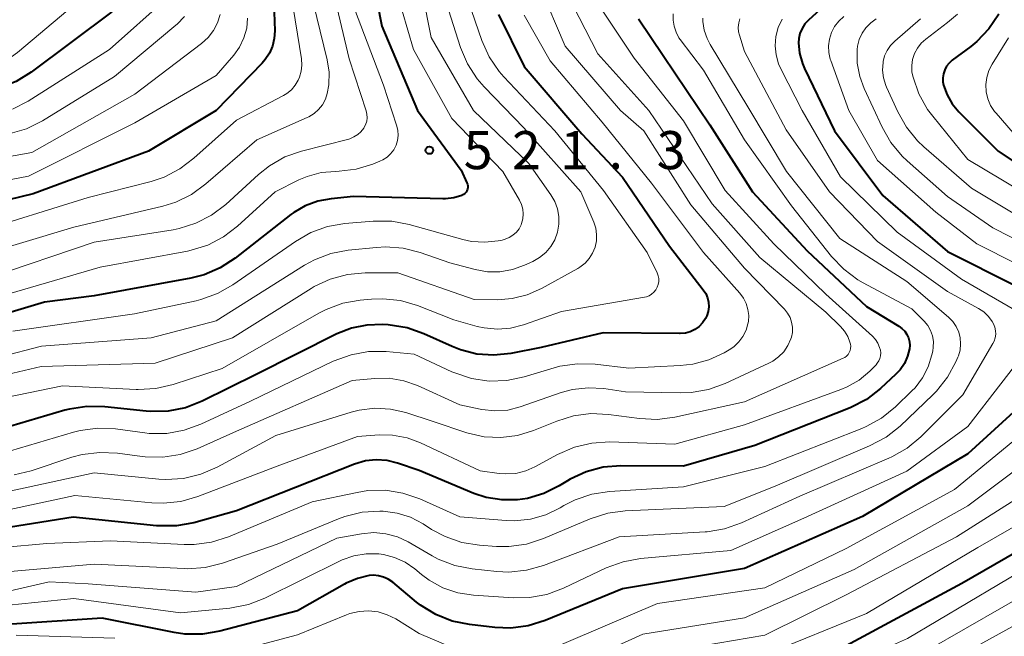
# Model space of a CAD drawing. Units: metres. Extents: x -68000 to -66000, y 19500 to 21000.
# Drawn here: x -67440 to -67343, y 20439 to 20500 of the extents above; entities that cross this region are included whole.
import ezdxf

# ---------------------------------------------------------------- set-up
doc = ezdxf.new("R2010")
doc.units = ezdxf.units.M
for name, color, linetype, lineweight in [('710100_等高線(計曲線)', 7, 'Continuous', 40), ('710200_等高線(主曲線)', 7, 'Continuous', 13), ('731200_図化機測定による標高点', 7, 'Continuous', 40)]:
    doc.layers.add(name, color=color, linetype=linetype, lineweight=lineweight)
doc.styles.add('Style-WORKING', font='MS Gothic.ttf')

msp = doc.modelspace()

# ---------------------------------------------------------------- linework, layer by layer
at = {"layer": '710100_等高線(計曲線)', "linetype": 'Continuous', "lineweight": 40, "flags": 128}
for points, elevation in [([(-67406.59, 20509), (-67404.69, 20499.31), (-67401.19, 20491), (-67396.88, 20485.12)], 520), ([(-67357.77, 20504.44), (-67362.7, 20499.9), (-67363.06, 20499.52), (-67363.33, 20499.08), (-67363.53, 20498.59), (-67363.64, 20498.08), (-67363.67, 20497.67), (-67363.57, 20496.64), (-67363.29, 20495.63), (-67363.08, 20495.15), (-67360.14, 20489), (-67355.38, 20482.62), (-67349, 20477.12), (-67342.28, 20473.72)], 490), ([(-67431.27, 20500.73), (-67439.2, 20494.79), (-67440.68, 20493.87), (-67442.3, 20493.22), (-67443.2, 20492.99), (-67450.49, 20491.51), (-67458.96, 20489.29), (-67460.68, 20489), (-67462.42, 20489.01), (-67463.08, 20489.09), (-67467, 20489.73), (-67474.8, 20493.2), (-67476.08, 20493.92), (-67476.73, 20494.22), (-67477.42, 20494.4), (-67478.13, 20494.46), (-67478.8, 20494.4), (-67489, 20492.63)], 540), ([(-67415.3, 20500.7), (-67415.23, 20498.85), (-67415.28, 20498.09), (-67415.45, 20497.35), (-67415.75, 20496.65), (-67416.16, 20496.02), (-67416.46, 20495.67), (-67421, 20491), (-67427.65, 20487), (-67439, 20482.78), (-67449.85, 20480.15), (-67459.07, 20478.44), (-67460.81, 20478.27), (-67462.54, 20478.41), (-67462.92, 20478.48), (-67468.1, 20479.55), (-67469.77, 20480.05), (-67471.33, 20480.84), (-67471.69, 20481.07), (-67472.52, 20481.63), (-67473.62, 20482.24), (-67474.81, 20482.66)], 530), ([(-67393.19, 20500.46), (-67390.68, 20495.32), (-67385, 20488.71), (-67381, 20484.43), (-67376.36, 20477.64), (-67373.05, 20473.35), (-67372.81, 20472.97), (-67372.63, 20472.55), (-67372.53, 20472.11), (-67372.51, 20471.65), (-67372.57, 20471.2), (-67372.71, 20470.77), (-67372.84, 20470.5), (-67373.12, 20470.08), (-67373.47, 20469.72), (-67373.88, 20469.43), (-67374.33, 20469.21), (-67374.81, 20469.07), (-67375.31, 20469.02), (-67375.38, 20469.02), (-67382.91, 20469.09), (-67389, 20467.66), (-67392, 20467.08), (-67393.66, 20466.9), (-67395.33, 20467.01), (-67396.95, 20467.42), (-67397.78, 20467.75), (-67400.57, 20469.01), (-67402.21, 20469.59), (-67404.06, 20469.88), (-67404.62, 20469.91), (-67406.15, 20469.87), (-67407.66, 20469.57), (-67409.13, 20468.99), (-67417.05, 20465), (-67422.38, 20462.36)], 510), ([(-67343.96, 20500.49), (-67344.93, 20499.05), (-67346.13, 20497.79), (-67346.73, 20497.3), (-67348.55, 20495.94), (-67348.85, 20495.67), (-67349.1, 20495.35), (-67349.29, 20494.99), (-67349.42, 20494.61), (-67349.47, 20494.21), (-67349.46, 20493.81), (-67349.4, 20493.49), (-67349.06, 20492.54), (-67348.55, 20491.66), (-67347.9, 20490.87), (-67344.03, 20487), (-67337.39, 20482.61)], 480), ([(-67379.41, 20500.02), (-67377, 20496.42), (-67372.42, 20489.58), (-67368.21, 20483), (-67362.83, 20477.17), (-67357, 20471.68), (-67353.8, 20469.77), (-67353.49, 20469.54), (-67353.22, 20469.27), (-67353.01, 20468.95), (-67352.85, 20468.6), (-67352.76, 20468.23), (-67352.73, 20467.84), (-67352.76, 20467.52), (-67352.95, 20466.79)], 500), ([(-67396.88, 20485.12), (-67396.31, 20483.89), (-67396.26, 20483.74), (-67396.23, 20483.58), (-67396.24, 20483.41), (-67396.27, 20483.25), (-67396.32, 20483.1), (-67396.4, 20482.96), (-67396.51, 20482.84), (-67396.64, 20482.74), (-67396.78, 20482.66), (-67396.82, 20482.64), (-67397.61, 20482.4), (-67398.43, 20482.3), (-67398.7, 20482.3), (-67407.48, 20482.52), (-67409.69, 20482.31), (-67410.98, 20482.08), (-67412.22, 20481.62), (-67413.35, 20480.96), (-67413.64, 20480.74), (-67419.12, 20476.45), (-67420.59, 20475.5), (-67422.19, 20474.82), (-67423.49, 20474.49), (-67433, 20472.76), (-67437.88, 20472.12), (-67447, 20469.39)], 520), ([(-67352.95, 20466.79), (-67353.26, 20466.09), (-67353.68, 20465.47), (-67354.1, 20465.02), (-67355.62, 20463.62), (-67357, 20462.55), (-67358.54, 20461.74), (-67358.74, 20461.65), (-67367.99, 20458.01), (-67375, 20455.98), (-67381.15, 20456), (-67382.89, 20455.86), (-67384.58, 20455.41), (-67386.16, 20454.68), (-67386.41, 20454.53), (-67387.24, 20454.02), (-67388.75, 20453.27), (-67390.36, 20452.8), (-67391.35, 20452.65), (-67392.89, 20452.64), (-67394.41, 20452.89), (-67395.62, 20453.29), (-67401, 20455.55), (-67403.14, 20456.28), (-67404.17, 20456.53), (-67405.24, 20456.6), (-67406.3, 20456.48), (-67407.37, 20456.17), (-67419, 20451.56), (-67423.19, 20450.4), (-67424.91, 20450.09), (-67426.65, 20450.08), (-67426.86, 20450.1), (-67435.07, 20450.93), (-67444.55, 20449.45)], 500), ([(-67337.28, 20466.09), (-67347, 20457.19), (-67357.37, 20451), (-67369, 20445.89), (-67381, 20443.9), (-67388.6, 20440.76), (-67390.27, 20440.24), (-67392, 20440.01), (-67393.57, 20440.07), (-67396.05, 20440.36), (-67397.76, 20440.71), (-67399.38, 20441.35), (-67400.87, 20442.27), (-67401.28, 20442.59), (-67403.62, 20444.54), (-67404.05, 20444.83), (-67404.51, 20445.04), (-67405.01, 20445.17), (-67405.52, 20445.22), (-67405.92, 20445.19), (-67407.1, 20444.91), (-67408.21, 20444.44), (-67408.35, 20444.36), (-67413, 20441.73)], 490), ([(-67422.38, 20462.36), (-67424.01, 20461.73), (-67425.71, 20461.38), (-67427.46, 20461.34), (-67427.9, 20461.38), (-67431.97, 20461.82), (-67433.71, 20461.86), (-67435.43, 20461.59), (-67435.88, 20461.47), (-67443, 20459.37)], 510), ([(-67337, 20450.51), (-67347.6, 20444.4), (-67359, 20438.27), (-67369.49, 20435), (-67381, 20431.15), (-67386.51, 20427.55), (-67387.6, 20426.97), (-67388.77, 20426.58), (-67389.99, 20426.41), (-67391.22, 20426.45), (-67391.9, 20426.56), (-67394.8, 20427.2), (-67399, 20429.28), (-67403.99, 20431.02), (-67405.52, 20431.41)], 480), ([(-67413, 20441.73), (-67420.63, 20439.72), (-67422.35, 20439.42), (-67424.09, 20439.43), (-67425.14, 20439.59), (-67432.2, 20441), (-67441.61, 20440.39)], 490)]:
    msp.add_lwpolyline(points, dxfattribs=dict(at, elevation=elevation))
at = {"layer": '710200_等高線(主曲線)', "linetype": 'Continuous', "lineweight": 13, "flags": 128}
for points, elevation in [([(-67401.58, 20507), (-67399.82, 20498.18), (-67395.66, 20491), (-67390.23, 20485.77), (-67388.05, 20482.69), (-67387.67, 20482.03), (-67387.4, 20481.32), (-67387.26, 20480.56), (-67387.26, 20479.8), (-67387.4, 20479), (-67387.67, 20478.27), (-67388.06, 20477.6), (-67388.56, 20477.01), (-67389.16, 20476.52), (-67389.83, 20476.13), (-67390.65, 20475.75), (-67391.83, 20475.33), (-67393.06, 20475.12), (-67394.3, 20475.12), (-67395.5, 20475.34), (-67398, 20476), (-67400.91, 20477.02), (-67402.6, 20477.44), (-67404.34, 20477.57), (-67405.2, 20477.52), (-67407.99, 20477.24), (-67409.7, 20476.91), (-67411.33, 20476.29), (-67412.31, 20475.75), (-67421, 20470.28), (-67427.39, 20468.61), (-67438.2, 20467.8), (-67446.3, 20465.7)], 516), ([(-67410.02, 20505), (-67407.9, 20496.1), (-67406.24, 20490.98), (-67406.16, 20490.64), (-67406.14, 20490.29), (-67406.18, 20489.94), (-67406.29, 20489.6), (-67406.45, 20489.28), (-67406.47, 20489.25), (-67406.74, 20488.91), (-67407.06, 20488.62), (-67407.43, 20488.39), (-67407.84, 20488.22), (-67407.94, 20488.19), (-67412.58, 20487), (-67414.23, 20486.42), (-67415.74, 20485.56), (-67416.84, 20484.7), (-67420.06, 20481.75), (-67421.44, 20480.69), (-67422.99, 20479.89), (-67424.65, 20479.37), (-67425.24, 20479.26), (-67433, 20478.03), (-67443.51, 20474.49)], 524), ([(-67432.07, 20503.88), (-67440.54, 20496.7), (-67441.97, 20495.69)], 542), ([(-67411.76, 20503), (-67410.07, 20496), (-67409.88, 20494.77), (-67409.91, 20493.53), (-67410.06, 20492.67), (-67410.25, 20492.1), (-67410.54, 20491.57), (-67410.91, 20491.09), (-67411.36, 20490.69), (-67411.88, 20490.38), (-67412.03, 20490.31), (-67417, 20488.1), (-67422, 20483.76), (-67423.41, 20482.73), (-67424.98, 20481.97), (-67426.26, 20481.57), (-67435, 20479.51), (-67445.72, 20476.28), (-67455, 20475.12), (-67462.78, 20474.42), (-67464.52, 20474.42), (-67466.24, 20474.72)], 526), ([(-67413.61, 20502.39), (-67412.6, 20496.1), (-67412.56, 20495.48), (-67412.62, 20494.87), (-67412.79, 20494.28), (-67412.91, 20494), (-67413.21, 20493.5), (-67413.59, 20493.05), (-67414.05, 20492.68), (-67414.38, 20492.49), (-67419, 20490.06), (-67423.18, 20486.29), (-67424.57, 20485.24), (-67426.12, 20484.44), (-67427.38, 20484.02), (-67433.58, 20482.42), (-67445, 20478.87)], 528), ([(-67386.52, 20502.62), (-67383.43, 20496.57), (-67378.4, 20491), (-67372.18, 20481.82), (-67367.47, 20476.53), (-67361, 20471.15), (-67359.53, 20469.72), (-67359.14, 20469.26), (-67358.83, 20468.74), (-67358.61, 20468.17), (-67358.57, 20468), (-67358.54, 20467.79), (-67358.55, 20467.57), (-67358.6, 20467.36), (-67358.68, 20467.16), (-67358.79, 20466.97), (-67358.94, 20466.81), (-67359.11, 20466.68), (-67359.28, 20466.59), (-67369, 20462.31), (-67375.86, 20460.79), (-67377.59, 20460.57), (-67379.34, 20460.65), (-67382.37, 20461.06), (-67384.11, 20461.14), (-67385.84, 20460.91), (-67387.46, 20460.41), (-67389.76, 20459.48), (-67391.34, 20458.99), (-67392.98, 20458.78), (-67394.63, 20458.87), (-67396.32, 20459.26), (-67399.64, 20460.36), (-67402.32, 20461.24), (-67403.83, 20461.59), (-67405.38, 20461.67), (-67406.93, 20461.48), (-67407.7, 20461.28), (-67415.13, 20459), (-67420.9, 20455.87), (-67422.5, 20455.17), (-67424.2, 20454.77), (-67425.94, 20454.66), (-67426.63, 20454.7), (-67433, 20455.32), (-67443, 20453.16)], 504), ([(-67403.24, 20502.76), (-67401.56, 20497), (-67397.8, 20490.2), (-67392.77, 20485), (-67391.14, 20482.18), (-67390.93, 20481.74), (-67390.81, 20481.28), (-67390.77, 20480.81), (-67390.81, 20480.33), (-67390.93, 20479.87), (-67390.98, 20479.75), (-67391.18, 20479.36), (-67391.45, 20479.01), (-67391.78, 20478.71), (-67392.15, 20478.48), (-67392.56, 20478.31), (-67392.83, 20478.24), (-67393.25, 20478.16), (-67394.56, 20478.02), (-67395.87, 20478.11), (-67396.71, 20478.3), (-67401.99, 20479.78), (-67403.7, 20480.1), (-67405.54, 20480.11), (-67408.34, 20479.87), (-67410.05, 20479.57), (-67411.69, 20478.97), (-67413.19, 20478.11), (-67419.34, 20473.83), (-67420.86, 20472.96), (-67422.49, 20472.37), (-67422.97, 20472.25), (-67429.04, 20470.96), (-67441, 20469.26)], 518), ([(-67389.11, 20503.14), (-67386.66, 20497.34), (-67381.19, 20491), (-67378.9, 20489), (-67374.28, 20481.72), (-67369, 20475.47), (-67365.06, 20471.42), (-67364.75, 20471.04), (-67364.51, 20470.6), (-67364.35, 20470.14), (-67364.27, 20469.65), (-67364.28, 20469.15), (-67364.37, 20468.66), (-67364.42, 20468.5), (-67364.72, 20467.84), (-67365.12, 20467.24), (-67365.63, 20466.73), (-67366.22, 20466.3), (-67366.59, 20466.1), (-67370.9, 20464.11), (-67372.54, 20463.52), (-67374.25, 20463.22), (-67375.32, 20463.18), (-67380.7, 20463.3), (-67382.85, 20463.61), (-67384.39, 20463.7), (-67385.93, 20463.52), (-67387.05, 20463.21), (-67391.07, 20461.81), (-67392.3, 20461.5), (-67393.56, 20461.41), (-67394.83, 20461.54), (-67395, 20461.57), (-67397, 20462), (-67401.17, 20463.9), (-67402.53, 20464.38), (-67403.96, 20464.62), (-67405.39, 20464.61), (-67407.6, 20464.4), (-67419, 20459.4), (-67422.88, 20457.68), (-67424.53, 20457.11), (-67426.25, 20456.84), (-67427.99, 20456.88), (-67428.29, 20456.91), (-67430.72, 20457.24), (-67432.46, 20457.33), (-67434.19, 20457.11), (-67435.19, 20456.84), (-67439.19, 20455.52), (-67440.89, 20455.13)], 506), ([(-67398.36, 20501.64), (-67396.93, 20497.2), (-67396.26, 20495.6), (-67395.31, 20494.13), (-67394.62, 20493.33), (-67390.72, 20489.28), (-67385.11, 20483), (-67383.83, 20480), (-67383.64, 20479.4), (-67383.55, 20478.78), (-67383.57, 20478.15), (-67383.7, 20477.53), (-67383.94, 20476.95), (-67384.27, 20476.41), (-67384.69, 20475.95), (-67385.19, 20475.56), (-67385.41, 20475.43), (-67388.98, 20473.46), (-67390.38, 20472.84), (-67391.86, 20472.47), (-67393.31, 20472.36), (-67395.61, 20472.39), (-67403.11, 20475), (-67406.34, 20475), (-67408.08, 20474.85), (-67409.76, 20474.4), (-67411.34, 20473.66), (-67411.66, 20473.47), (-67419.39, 20468.61), (-67427, 20466.11), (-67438.22, 20465.78), (-67446.05, 20463.95)], 514), ([(-67425.82, 20502.09), (-67431.51, 20497), (-67439.5, 20491.92), (-67441.05, 20491.12)], 538), ([(-67396.2, 20501.8), (-67394.84, 20497.88), (-67394.12, 20496.29), (-67393.14, 20494.85), (-67392.67, 20494.31), (-67387.66, 20489), (-67382.88, 20483.12), (-67378.57, 20477), (-67377.6, 20475), (-67377.5, 20474.73), (-67377.44, 20474.44), (-67377.44, 20474.15), (-67377.48, 20473.86), (-67377.58, 20473.59), (-67377.72, 20473.33), (-67377.91, 20473.11), (-67378.13, 20472.91), (-67378.38, 20472.76), (-67378.65, 20472.66), (-67378.82, 20472.62), (-67387, 20471.21), (-67390.74, 20469.89), (-67392.01, 20469.56), (-67393.32, 20469.46), (-67394.63, 20469.58), (-67395.3, 20469.74), (-67397.61, 20470.39), (-67401.19, 20471.78), (-67402.86, 20472.27)], 512), ([(-67383.72, 20502.01), (-67379.84, 20496.16), (-67375, 20489.98), (-67370.88, 20483.12), (-67366.12, 20477.88), (-67361, 20472.9), (-67356.41, 20468.78), (-67356.11, 20468.45), (-67355.86, 20468.07), (-67355.69, 20467.66), (-67355.61, 20467.39), (-67355.58, 20467.12), (-67355.6, 20466.84), (-67355.66, 20466.58)], 502), ([(-67420.6, 20500.46), (-67420.86, 20499.63), (-67421.26, 20498.87), (-67421.79, 20498.18), (-67422.44, 20497.6), (-67429, 20492.62), (-67439.15, 20486.85), (-67451, 20484.72)], 534), ([(-67376, 20500.52), (-67376.02, 20499.9), (-67375.93, 20499.29), (-67375.73, 20498.71), (-67375.44, 20498.16), (-67375.31, 20497.98), (-67373.04, 20494.96), (-67369, 20488.1), (-67364.38, 20481.62), (-67360.43, 20476.63), (-67359.23, 20475.37), (-67357.83, 20474.33), (-67357.3, 20474.02), (-67352.53, 20471.47), (-67351.31, 20470.24), (-67350.95, 20469.81), (-67350.68, 20469.32), (-67350.49, 20468.79), (-67350.4, 20468.24), (-67350.41, 20467.68), (-67350.46, 20467.31), (-67350.55, 20466.93), (-67350.91, 20465.76), (-67351.47, 20464.67), (-67352.21, 20463.7), (-67352.52, 20463.38), (-67354.14, 20461.81), (-67355.5, 20460.71), (-67357.02, 20459.87), (-67357.45, 20459.68), (-67367, 20455.95), (-67375, 20453.92), (-67382.29, 20453.46), (-67384.01, 20453.2), (-67385.66, 20452.64), (-67386.76, 20452.08), (-67387.15, 20451.85), (-67388.56, 20451.17), (-67390.07, 20450.75), (-67391.63, 20450.59), (-67392.46, 20450.62), (-67397, 20450.99), (-67400.96, 20452.75), (-67402.61, 20453.32), (-67404.33, 20453.59), (-67406.08, 20453.56), (-67407.11, 20453.39), (-67411.55, 20452.45), (-67419.78, 20449), (-67421.44, 20448.47), (-67423.16, 20448.24), (-67424.16, 20448.24), (-67431.39, 20448.61), (-67437.65, 20448.35), (-67446.43, 20447.57)], 498), ([(-67390.68, 20500.38), (-67388.11, 20495.89), (-67383, 20489.86), (-67378.15, 20483.85), (-67373.02, 20477), (-67369.45, 20473.01), (-67369.09, 20472.53), (-67368.82, 20471.99), (-67368.65, 20471.41), (-67368.57, 20470.81), (-67368.61, 20470.21), (-67368.65, 20470), (-67368.84, 20469.35), (-67369.15, 20468.74), (-67369.55, 20468.2), (-67370.05, 20467.73), (-67370.51, 20467.42), (-67371, 20467.13), (-67372.49, 20466.43), (-67374.08, 20466), (-67375.31, 20465.87), (-67380.37, 20465.63), (-67383.69, 20466.02), (-67385.43, 20466.06), (-67387.16, 20465.81), (-67387.73, 20465.66), (-67390.68, 20464.76), (-67392.39, 20464.41), (-67394.13, 20464.35), (-67395.86, 20464.6), (-67397.51, 20465.15), (-67397.79, 20465.27), (-67401.5, 20467), (-67404.25, 20467.25), (-67405.99, 20467.25), (-67407.71, 20466.95), (-67409.49, 20466.3), (-67417.63, 20462.37), (-67422.49, 20460.1), (-67424.13, 20459.5), (-67425.84, 20459.2), (-67427.59, 20459.2), (-67428.03, 20459.25), (-67430.9, 20459.63), (-67432.64, 20459.7), (-67434.37, 20459.48), (-67435.03, 20459.31), (-67443.05, 20456.95)], 508), ([(-67424.11, 20500.27), (-67424.84, 20499.51), (-67424.97, 20499.4), (-67431, 20494.35), (-67438.09, 20489.97), (-67439.65, 20489.19), (-67441.49, 20488.66)], 536), ([(-67407.38, 20501), (-67404.51, 20493.49), (-67403.23, 20489.54), (-67403.11, 20489.05), (-67403.09, 20488.55), (-67403.15, 20488.06), (-67403.29, 20487.58), (-67403.52, 20487.14), (-67403.82, 20486.74), (-67404.18, 20486.4), (-67404.6, 20486.13), (-67404.87, 20486), (-67405.58, 20485.71), (-67407.21, 20485.21), (-67408.9, 20485.01), (-67409.24, 20485), (-67410.66, 20484.88), (-67412.03, 20484.51), (-67412.85, 20484.16)], 522), ([(-67359.23, 20500.26), (-67359.72, 20499.81), (-67360.13, 20499.28), (-67360.43, 20498.68), (-67360.63, 20498.04), (-67360.72, 20497.38), (-67360.69, 20496.71), (-67360.55, 20496.06), (-67360.5, 20495.91), (-67358.72, 20491), (-67355.91, 20486.09), (-67350.17, 20481), (-67346.12, 20477.88), (-67342.14, 20475.86)], 488), ([(-67348.04, 20500.49), (-67349, 20499.66), (-67351.15, 20498.03), (-67351.6, 20497.63), (-67351.98, 20497.15), (-67352.26, 20496.61), (-67352.45, 20496.03), (-67352.53, 20495.43), (-67352.51, 20494.82), (-67352.43, 20494.39), (-67352.4, 20494.28), (-67351.82, 20492.63), (-67350.97, 20491.11), (-67350.47, 20490.44), (-67347, 20486.18), (-67340.01, 20481.99)], 482), ([(-67417.9, 20500.09), (-67417.99, 20499.1), (-67418.26, 20498.14), (-67418.69, 20497.25), (-67419.27, 20496.45), (-67421, 20494.44), (-67429, 20489.77), (-67439.47, 20484.53), (-67451, 20482.33), (-67459.78, 20480.72), (-67461.52, 20480.56), (-67463.25, 20480.7), (-67463.45, 20480.73), (-67470.02, 20481.98), (-67473.61, 20483.93), (-67475.14, 20484.59), (-67476.77, 20484.98), (-67478.44, 20485.09)], 532), ([(-67369.44, 20500.03), (-67369.56, 20499.62), (-67369.6, 20499.19), (-67369.58, 20498.76), (-67369.49, 20498.41), (-67369, 20496.81), (-67364.9, 20489.1), (-67360.64, 20483), (-67355.89, 20478.11), (-67349, 20473.17), (-67345.97, 20471.5), (-67345.45, 20471.16), (-67344.99, 20470.72), (-67344.62, 20470.21), (-67344.49, 20469.99), (-67344.36, 20469.66), (-67344.29, 20469.31), (-67344.27, 20468.96), (-67344.32, 20468.61), (-67344.43, 20468.28), (-67344.55, 20468.04), (-67347.49, 20463), (-67351.64, 20458.86), (-67352.98, 20457.75), (-67354.49, 20456.88), (-67354.77, 20456.75), (-67363.54, 20453), (-67369.3, 20450.38), (-67370.95, 20449.8), (-67372.67, 20449.51), (-67372.86, 20449.5), (-67381.32, 20449), (-67388.77, 20446.19), (-67390.45, 20445.72), (-67392.18, 20445.54), (-67393.37, 20445.6), (-67395.8, 20445.86), (-67397.51, 20446.2), (-67399.14, 20446.82), (-67399.75, 20447.15), (-67402.1, 20448.51), (-67403.16, 20449.01), (-67404.3, 20449.32), (-67405.47, 20449.42), (-67406.68, 20449.32), (-67409.12, 20448.88), (-67419, 20444.11), (-67423, 20443.55), (-67433.61, 20444.39), (-67437.43, 20444.57), (-67442.6, 20443.4)], 494), ([(-67373.08, 20500.1), (-67373.08, 20499.78), (-67372.95, 20498.91), (-67372.66, 20498.08), (-67372.37, 20497.5), (-67368.65, 20491.35), (-67364.85, 20485), (-67359.62, 20478.38), (-67353, 20474.17), (-67348.9, 20470.64), (-67348.49, 20470.22), (-67348.15, 20469.72), (-67347.91, 20469.18), (-67347.76, 20468.6), (-67347.72, 20468.01), (-67347.78, 20467.41), (-67347.94, 20466.84), (-67348, 20466.69), (-67348.19, 20466.25), (-67349.02, 20464.72), (-67350.11, 20463.35), (-67350.47, 20462.98), (-67353.68, 20459.92), (-67355.04, 20458.84), (-67356.68, 20457.96), (-67365.99, 20454.01), (-67371, 20452), (-67380.73, 20451.56), (-67382.46, 20451.33), (-67384.17, 20450.78), (-67388.79, 20448.83), (-67390.45, 20448.29), (-67392.18, 20448.05), (-67393.39, 20448.06), (-67395.09, 20448.18), (-67396.81, 20448.46), (-67398.46, 20449.03), (-67399.79, 20449.74), (-67400.62, 20450.28), (-67401.86, 20450.93), (-67403.19, 20451.35), (-67404.57, 20451.54), (-67404.75, 20451.54), (-67404.9, 20451.55)], 496), ([(-67365.3, 20500), (-67365.67, 20499.17), (-67365.9, 20498.29), (-67365.97, 20497.38), (-67365.88, 20496.47), (-67365.64, 20495.59), (-67365.39, 20495.03), (-67363.31, 20491), (-67359.53, 20484.47), (-67353.95, 20479), (-67347.62, 20474.38), (-67341.8, 20471)], 492), ([(-67356.02, 20500.02), (-67356.57, 20499.63), (-67357.04, 20499.15), (-67357.42, 20498.6), (-67357.7, 20497.98), (-67357.87, 20497.33), (-67357.91, 20497), (-67357.89, 20495.66), (-67357.65, 20494.34), (-67357.22, 20493.18)], 486), ([(-67351.67, 20500.02), (-67354.21, 20497.84), (-67354.63, 20497.41), (-67354.96, 20496.92), (-67355.2, 20496.38)], 484), ([(-67343, 20498.14), (-67344.62, 20495.57), (-67344.94, 20494.94), (-67345.15, 20494.26), (-67345.24, 20493.56), (-67345.21, 20492.85), (-67345.05, 20492.16), (-67344.78, 20491.5), (-67344.39, 20490.91), (-67344.23, 20490.72), (-67341.92, 20488.08)], 478), ([(-67355.2, 20496.38), (-67355.35, 20495.81), (-67355.36, 20495.73), (-67355.4, 20494.96), (-67355.3, 20494.2), (-67355.08, 20493.46), (-67355.01, 20493.3), (-67353.91, 20490.87), (-67353.05, 20489.35), (-67351.95, 20488), (-67351.34, 20487.43), (-67346.64, 20483.36), (-67339.43, 20479)], 484), ([(-67357.22, 20493.18), (-67355.45, 20489.35), (-67354.59, 20487.84), (-67353.47, 20486.5), (-67352.98, 20486.04), (-67349, 20482.54), (-67344.55, 20479.45), (-67341, 20477.64)], 486), ([(-67412.85, 20484.16), (-67415.19, 20483), (-67418.88, 20479.62), (-67420.26, 20478.56), (-67421.8, 20477.75), (-67423.47, 20477.23), (-67423.83, 20477.16), (-67432.42, 20475.58), (-67443, 20472.47)], 522), ([(-67402.86, 20472.27), (-67404.59, 20472.46), (-67405.7, 20472.42), (-67406.82, 20472.32), (-67408.54, 20472.01), (-67410.18, 20471.41), (-67410.9, 20471.04), (-67420.4, 20465.6), (-67425.24, 20464.01), (-67426.93, 20463.61), (-67428.67, 20463.51), (-67428.86, 20463.51), (-67436.13, 20463.87), (-67446.19, 20461.81)], 512), ([(-67340.53, 20468.27), (-67347, 20459.89), (-67353, 20455.46), (-67363.15, 20450.85), (-67370.35, 20447.65), (-67379.22, 20446.86), (-67380.93, 20446.56), (-67382.62, 20445.94), (-67386.82, 20443.95), (-67388.46, 20443.34), (-67390.17, 20443.03), (-67391.74, 20443.01), (-67395.68, 20443.26), (-67397.21, 20443.49), (-67398.67, 20443.98), (-67400.03, 20444.73), (-67400.78, 20445.29), (-67401.45, 20445.85), (-67402.39, 20446.5), (-67403.43, 20446.97), (-67404.53, 20447.26), (-67405, 20447.33), (-67406.23, 20447.34), (-67407.44, 20447.14), (-67408.59, 20446.73), (-67408.8, 20446.63), (-67416.19, 20442.98), (-67417.82, 20442.35), (-67419.64, 20441.99), (-67424.49, 20441.51), (-67435, 20442.92)], 492), ([(-67355.66, 20466.58), (-67355.77, 20466.33), (-67355.92, 20466.1), (-67356.04, 20465.96), (-67356.67, 20465.33), (-67357.71, 20464.45), (-67358.9, 20463.77), (-67359.52, 20463.51), (-67369, 20460.05), (-67375.85, 20458.15), (-67382.27, 20458.35), (-67384.02, 20458.25), (-67385.71, 20457.85), (-67387.39, 20457.12), (-67389.62, 20455.9), (-67390.53, 20455.5), (-67391.51, 20455.26), (-67392.51, 20455.2), (-67393.13, 20455.25), (-67395, 20455.5), (-67400.87, 20458.27), (-67402.21, 20458.77), (-67403.63, 20459.03), (-67404.96, 20459.04), (-67407.1, 20458.9), (-67415, 20455.96), (-67422.8, 20452.97), (-67424.48, 20452.5), (-67426.21, 20452.32), (-67427.34, 20452.36), (-67434.91, 20453.09), (-67443, 20451.35)], 502), ([(-67339.42, 20461), (-67348.33, 20453.67)], 488), ([(-67337.78, 20459), (-67347, 20452.05), (-67358.2, 20445.8), (-67369, 20441.03), (-67379, 20439.42), (-67387.1, 20435.75)], 486), ([(-67337, 20456.07), (-67348.13, 20449), (-67359, 20443.3), (-67367, 20439.32), (-67376.25, 20437.75)], 484), ([(-67335, 20454.3), (-67346.03, 20447.97), (-67357, 20441.47), (-67367, 20437.38), (-67377.56, 20435), (-67386.28, 20430.59), (-67387.76, 20430), (-67389.31, 20429.67), (-67390.9, 20429.62), (-67392, 20429.75), (-67395, 20430.28), (-67403.25, 20432.75), (-67404.43, 20433.57)], 482), ([(-67348.33, 20453.67), (-67359, 20447.85), (-67367, 20443.99), (-67377.57, 20442.43), (-67389, 20437.55)], 488), ([(-67404.9, 20451.55), (-67406.64, 20451.43), (-67408.33, 20451.02), (-67408.94, 20450.79), (-67415, 20448.29), (-67420.38, 20446.42), (-67422.07, 20445.99), (-67423.81, 20445.87), (-67424.16, 20445.88), (-67433, 20446.32), (-67444.7, 20445.3)], 496), ([(-67341, 20446.08), (-67352.94, 20439), (-67363, 20434.52), (-67373, 20431.59), (-67379.71, 20429), (-67386, 20424.89), (-67387.18, 20424.26), (-67388.46, 20423.84), (-67389.78, 20423.65), (-67391.12, 20423.69), (-67392.43, 20423.97), (-67395.86, 20425), (-67403.26, 20428.74), (-67405.13, 20429.41), (-67406.11, 20429.67), (-67407.13, 20429.75), (-67408.14, 20429.66), (-67408.89, 20429.47), (-67414.27, 20427.73), (-67423, 20427), (-67433.04, 20429)], 478), ([(-67339.68, 20444.32), (-67351, 20437.8), (-67361.35, 20433), (-67371, 20429.85), (-67379, 20426.13), (-67384.43, 20422.48), (-67385.72, 20421.76), (-67387.12, 20421.29), (-67388.57, 20421.06), (-67390.05, 20421.08), (-67391.6, 20421.4), (-67395.44, 20422.56), (-67403, 20426.16), (-67405, 20427.11)], 476), ([(-67435, 20442.92), (-67443.98, 20442.02)], 492), ([(-67397.55, 20438), (-67401, 20439.49), (-67403.32, 20440.92), (-67404.16, 20441.34), (-67405.06, 20441.61), (-67405.99, 20441.72), (-67406.93, 20441.67), (-67407.84, 20441.45), (-67408.17, 20441.33), (-67413, 20439.37), (-67420.29, 20437.41)], 488), ([(-67341, 20441.07), (-67351, 20435.55), (-67361.18, 20430.82), (-67373, 20426.19), (-67379, 20423), (-67384.14, 20419.18), (-67385.09, 20418.6), (-67386.12, 20418.19), (-67387.2, 20417.97), (-67388.31, 20417.94), (-67389.4, 20418.1), (-67389.89, 20418.24), (-67393, 20419.25), (-67400.84, 20423.16), (-67406.26, 20424.69), (-67407.97, 20425.01), (-67409.71, 20425.04), (-67411.06, 20424.85), (-67416.26, 20423.74), (-67422.48, 20423.52), (-67433, 20424.48), (-67437.61, 20424.82), (-67439.35, 20424.8), (-67441.07, 20424.47)], 474), ([(-67430.97, 20439.03), (-67440.68, 20439.32)], 488)]:
    msp.add_lwpolyline(points, dxfattribs=dict(at, elevation=elevation))
at = {"layer": '731200_図化機測定による標高点', "linetype": 'Continuous', "lineweight": 40}
msp.add_circle((-67400.01, 20487.09, 521.27), 0.375, dxfattribs=at)

# ---------------------------------------------------------------- texts
at = {"layer": '731200_図化機測定による標高点', "linetype": 'Continuous', "lineweight": 40, "style": 'Style-WORKING'}
for s, p in [('5', (-67396.63, 20485.22, -9.999)), ('2', (-67391.88, 20485.22, -9.999)), ('1', (-67387.13, 20485.22, -9.999)), ('3', (-67377.63, 20485.22, -9.999)), ('.', (-67382.38, 20485.22, -9.999))]:
    msp.add_text(s, height=3.75, dxfattribs=at).set_placement(p)

doc.saveas('drawing.dxf')
